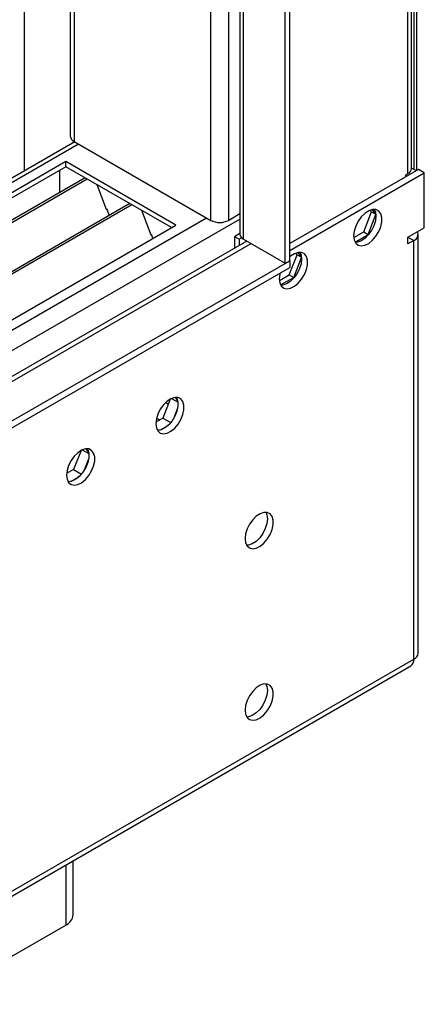
# Model space of a CAD drawing. Units: millimetres. Extents: x 3 to 7353, y 8 to 10403.
# Drawn here: x 4695 to 4791, y 2470 to 2705 of the extents above; entities that cross this region are included whole.
import ezdxf

# ---------------------------------------------------------------- set-up
doc = ezdxf.new("R2010")
doc.units = ezdxf.units.MM
doc.header["$LTSCALE"] = 35

msp = doc.modelspace()

# ---------------------------------------------------------------- linework, layer by layer
at = {"color": 8, "linetype": 'Continuous', "lineweight": 25}
for p, q in [((4787.027, 2668.137), (4787.027, 3011.497)), ((4747.959, 2652.529), (4747.959, 2970.165)), ((4744.424, 2657.019), (4744.424, 2968.124)), ((4740.181, 2657.019), (4740.181, 2965.675)), ((4707.654, 2946.898), (4707.654, 2675.797)), ((4695.81, 2940.06), (4695.81, 2668.749)), ((4708.715, 2675.184), (3538.983, 1999.913)), ((3569.389, 1982.36), (4739.12, 2657.631)), ((3571.51, 1978.686), (4747.08, 2657.328)), ((3580.172, 1976.339), (4749.727, 2651.508)), ((4730.054, 2613.262), (4729.392, 2613.644)), ((4727.272, 2609.969), (4728.017, 2609.539)), ((4705.709, 2503.657), (4705.709, 2489.322))]:
    msp.add_line(p, q, dxfattribs=at)
at = {"color": 7, "linetype": 'Continuous', "lineweight": 25}
for p, q in [((4787.905, 2669.362), (4787.905, 3012.004)), ((4788.441, 3012.314), (4788.441, 2669.158)), ((4789.148, 2668.958), (4789.148, 3012.722)), ((4757.859, 2646.814), (4757.859, 2975.88)), ((4758.919, 2647.426), (4758.919, 2976.492)), ((4747.08, 2969.658), (4747.08, 2653.754)), ((4706.775, 2946.39), (4706.775, 2677.021)), ((4707.836, 2675.691), (3537.483, 2000.061)), ((4707.654, 2675.797), (4740.181, 2657.019)), ((4705.709, 2671), (4421.452, 2506.902)), ((4731.872, 2655.897), (4705.709, 2671)), ((4705.709, 2669.775), (4705.709, 2671)), ((4705.709, 2669.775), (4422.513, 2506.29)), ((4704.295, 2664.876), (4704.295, 2668.959)), ((4730.812, 2655.284), (4705.709, 2669.775)), ((4789.502, 2669.162), (4758.919, 2651.507)), ((4788.087, 2669.362), (4787.899, 2669.253)), ((4788.087, 2669.362), (4788.968, 2668.854)), ((4790.916, 2668.345), (4789.502, 2669.162)), ((4710.3, 2667.125), (4427.104, 2503.64)), ((4710.817, 2666.826), (4427.621, 2503.341)), ((4758.919, 2649.874), (4790.916, 2668.345)), ((4786.496, 2667.831), (4787.027, 2668.137)), ((4786.496, 2667.427), (4786.496, 2667.831)), ((4790.916, 2655.281), (4790.916, 2668.345)), ((4704.295, 2665.039), (4704.224, 2664.998)), ((4704.224, 2664.998), (4704.224, 2663.618)), ((4704.295, 2664.876), (4704.224, 2664.916)), ((4713.051, 2665.537), (4715.327, 2659.67)), ((4720.914, 2660.998), (4437.718, 2497.513)), ((4721.431, 2660.699), (4438.235, 2497.214)), ((4715.256, 2659.853), (4715.378, 2659.864)), ((4715.327, 2659.67), (4715.43, 2659.73)), ((4715.378, 2659.864), (4716.031, 2658.18)), ((4723.664, 2659.41), (4725.941, 2653.543)), ((4778.059, 2659.437), (4778.132, 2659.395)), ((4778.367, 2659.06), (4778.093, 2659.449)), ((4779.401, 2658.485), (4778.625, 2659.589)), ((4747.08, 2658.553), (4744.424, 2657.019)), ((4776.51, 2654.272), (4778.367, 2659.06)), ((4777.571, 2653.66), (4779.41, 2658.4)), ((4778.367, 2659.06), (4779.404, 2658.461)), ((4447.615, 2491.799), (4731.872, 2655.897)), ((4787.027, 2653.036), (4790.916, 2655.281)), ((4748.702, 2652.1), (3637.307, 2010.505)), ((4725.87, 2653.726), (4725.992, 2653.737)), ((4725.941, 2653.543), (4726.044, 2653.603)), ((4725.992, 2653.737), (4726.384, 2652.728)), ((4747.08, 2653.859), (4745.838, 2653.141)), ((4746.898, 2652.529), (4745.838, 2653.141)), ((4745.838, 2653.141), (4745.838, 2650.447)), ((4746.898, 2652.529), (4747.496, 2652.874)), ((4746.898, 2652.529), (4746.898, 2651.059)), ((4747.959, 2652.529), (4757.859, 2646.814)), ((4774.145, 2652.907), (4776.51, 2654.272)), ((4774.451, 2651.859), (4777.571, 2653.66)), ((4776.51, 2654.272), (4777.571, 2653.66)), ((4787.027, 2653.035), (4787.049, 2653.048)), ((4787.027, 2651.403), (4787.027, 2653.036)), ((4787.027, 2653.035), (4788.441, 2652.219)), ((4788.441, 2652.219), (4787.027, 2651.403)), ((4788.441, 2552.601), (4788.441, 2652.219)), ((4789.466, 2554.03), (4789.466, 2653.648)), ((3536.155, 1941.539), (4758.919, 2647.426)), ((4757.859, 2646.814), (4758.919, 2647.426)), ((4758.832, 2644.067), (4760.69, 2648.854)), ((4758.919, 2647.426), (4758.919, 2645.793)), ((4759.893, 2643.455), (4761.732, 2648.195)), ((4760.69, 2648.854), (4760.416, 2649.244)), ((4760.69, 2648.854), (4761.726, 2648.256)), ((4761.724, 2648.28), (4760.948, 2649.384)), ((3536.155, 1939.906), (4758.919, 2645.793)), ((4756.467, 2642.701), (4758.832, 2644.067)), ((4756.773, 2641.654), (4759.893, 2643.455)), ((4758.832, 2644.067), (4759.893, 2643.455)), ((4730.835, 2614.653), (4732.381, 2613.76)), ((4732.312, 2614.177), (4731.797, 2614.911)), ((4730.535, 2614.503), (4728.78, 2609.979)), ((4731.348, 2609.905), (4732.312, 2612.391)), ((4728.78, 2609.979), (4727.114, 2609.017)), ((4728.78, 2609.979), (4730.64, 2608.906)), ((4728.08, 2607.125), (4730.008, 2608.239)), ((4709.322, 2602.257), (4707.567, 2597.733)), ((4709.622, 2602.406), (4711.168, 2601.514)), ((4711.099, 2601.931), (4710.584, 2602.665)), ((4710.135, 2597.659), (4711.099, 2600.145)), ((4707.567, 2597.733), (4705.901, 2596.771)), ((4706.866, 2594.879), (4708.795, 2595.993)), ((4707.567, 2597.733), (4709.426, 2596.659)), ((3540.397, 1832.121), (4788.441, 2552.601)), ((3539.672, 1830.518), (4787.716, 2550.999)), ((4707.467, 2491.771), (4707.467, 2504.672)), ((4683.082, 2476.259), (4705.709, 2489.322))]:
    msp.add_line(p, q, dxfattribs=at)
at = {"color": 7, "linetype": 'Continuous', "lineweight": 25, "flags": 128}
for points in [[(4774.122, 2653.343), (4774.247, 2652.369), (4774.611, 2651.61), (4775.188, 2651.124), (4775.936, 2650.946), (4776.797, 2651.09), (4777.71, 2651.545), (4778.606, 2652.277), (4779.418, 2653.232), (4780.086, 2654.338), (4780.561, 2655.515), (4780.808, 2656.675), (4780.808, 2657.731), (4780.561, 2658.606), (4780.086, 2659.234), (4779.418, 2659.569), (4778.606, 2659.586), (4777.71, 2659.284), (4776.797, 2658.685), (4775.936, 2657.834), (4775.188, 2656.793), (4774.611, 2655.641), (4774.247, 2654.461), (4774.122, 2653.343)], [(4779.041, 2659.618), (4779.301, 2659.012), (4779.425, 2658.037)], [(4779.425, 2658.037), (4779.301, 2656.919), (4778.936, 2655.74), (4778.359, 2654.587), (4777.612, 2653.547), (4776.75, 2652.696), (4775.837, 2652.097), (4774.942, 2651.795), (4774.507, 2651.763)], [(4756.444, 2643.138), (4756.569, 2642.164), (4756.933, 2641.405), (4757.511, 2640.919), (4758.258, 2640.741), (4759.12, 2640.885), (4760.032, 2641.34), (4760.928, 2642.072), (4761.74, 2643.027), (4762.409, 2644.133), (4762.884, 2645.31), (4763.131, 2646.47), (4763.131, 2647.526), (4762.884, 2648.401), (4762.409, 2649.029), (4761.74, 2649.364), (4760.928, 2649.381), (4760.032, 2649.079), (4759.12, 2648.48), (4758.919, 2648.309)], [(4761.748, 2647.832), (4761.623, 2646.714), (4761.259, 2645.535), (4760.681, 2644.382), (4759.934, 2643.342), (4759.072, 2642.49), (4758.16, 2641.892), (4757.264, 2641.589), (4756.829, 2641.558)], [(4761.363, 2649.412), (4761.623, 2648.807), (4761.748, 2647.832)], [(4756.617, 2644.464), (4756.569, 2644.256), (4756.444, 2643.138)], [(4727.099, 2608.642), (4727.224, 2607.667), (4727.588, 2606.909), (4728.166, 2606.423), (4728.913, 2606.245), (4729.775, 2606.389), (4730.687, 2606.844), (4731.583, 2607.576), (4732.395, 2608.53), (4733.064, 2609.637), (4733.539, 2610.814), (4733.786, 2611.974), (4733.786, 2613.03), (4733.539, 2613.905), (4733.064, 2614.533), (4732.395, 2614.868), (4731.583, 2614.885), (4730.687, 2614.583), (4729.775, 2613.984), (4728.913, 2613.133), (4728.166, 2612.092), (4727.588, 2610.939), (4727.224, 2609.76), (4727.099, 2608.642)], [(4732.018, 2614.916), (4732.125, 2614.721), (4732.371, 2613.846), (4732.371, 2612.79), (4732.125, 2611.631), (4731.649, 2610.454), (4730.981, 2609.347), (4730.169, 2608.392), (4729.273, 2607.66), (4728.361, 2607.205), (4727.499, 2607.062), (4727.484, 2607.062)], [(4705.886, 2596.396), (4706.011, 2595.421), (4706.375, 2594.663), (4706.952, 2594.177), (4707.7, 2593.999), (4708.562, 2594.143), (4709.474, 2594.598), (4710.37, 2595.329), (4711.182, 2596.284), (4711.85, 2597.391), (4712.326, 2598.568), (4712.572, 2599.728), (4712.572, 2600.784), (4712.326, 2601.658), (4711.85, 2602.287), (4711.182, 2602.622), (4710.37, 2602.639), (4709.474, 2602.337), (4708.562, 2601.738), (4707.7, 2600.886), (4706.952, 2599.846), (4706.375, 2598.693), (4706.011, 2597.514), (4705.886, 2596.396)], [(4710.805, 2602.67), (4710.911, 2602.475), (4711.158, 2601.6), (4711.158, 2600.544), (4710.911, 2599.384), (4710.436, 2598.208), (4709.768, 2597.101), (4708.956, 2596.146), (4708.06, 2595.414), (4707.147, 2594.959), (4706.285, 2594.815), (4706.271, 2594.816)], [(4748.313, 2581.286), (4748.437, 2580.311), (4748.802, 2579.553), (4749.379, 2579.067), (4750.126, 2578.889), (4750.988, 2579.033), (4751.901, 2579.488), (4752.796, 2580.22), (4753.608, 2581.174), (4754.277, 2582.281), (4754.752, 2583.458), (4754.999, 2584.618), (4754.999, 2585.674), (4754.752, 2586.548), (4754.277, 2587.177), (4753.608, 2587.512), (4752.796, 2587.529), (4751.901, 2587.227), (4750.988, 2586.628), (4750.126, 2585.776), (4749.379, 2584.736), (4748.802, 2583.583), (4748.437, 2582.404), (4748.313, 2581.286)], [(4753.231, 2587.56), (4753.491, 2586.955), (4753.616, 2585.98)], [(4753.616, 2585.98), (4753.491, 2584.862), (4753.127, 2583.683), (4752.55, 2582.53), (4751.802, 2581.49), (4750.94, 2580.638), (4750.028, 2580.039), (4749.132, 2579.737), (4748.697, 2579.706)], [(4748.313, 2540.459), (4748.437, 2539.484), (4748.802, 2538.726), (4749.379, 2538.24), (4750.126, 2538.062), (4750.988, 2538.206), (4751.901, 2538.661), (4752.796, 2539.392), (4753.608, 2540.347), (4754.277, 2541.454), (4754.752, 2542.631), (4754.999, 2543.791), (4754.999, 2544.847), (4754.752, 2545.721), (4754.277, 2546.35), (4753.608, 2546.685), (4752.796, 2546.702), (4751.901, 2546.4), (4750.988, 2545.801), (4750.126, 2544.949), (4749.379, 2543.909), (4748.802, 2542.756), (4748.437, 2541.577), (4748.313, 2540.459)], [(4753.231, 2546.733), (4753.491, 2546.128), (4753.616, 2545.153)], [(4753.616, 2545.153), (4753.491, 2544.035), (4753.127, 2542.856), (4752.55, 2541.703), (4751.802, 2540.662), (4750.94, 2539.811), (4750.028, 2539.212), (4749.132, 2538.91), (4748.697, 2538.879)]]:
    msp.add_lwpolyline(points, dxfattribs=at)
at = {"color": 7, "linetype": 'Continuous', "lineweight": 25}
for centre, radius, start, end in [((4708.277, 2677.171), 1.509, 185.69488, 245.62525), ((4786.404, 2669.512), 1.509, 294.37467, 354.3052), ((4742.302, 2661.113), 4.611, 242.60972, 297.3903), ((4748.582, 2653.903), 1.509, 185.69494, 245.62515), ((4787.916, 2653.638), 1.513, 290.31528, 27.08143), ((4787.714, 2554.204), 1.76, 294.37466, 354.3052), ((4786.58, 2552.478), 1.865, 307.51935, 3.793), ((4704.464, 2492.071), 3.018, 294.37462, 354.30513)]:
    msp.add_arc(centre, radius, start, end, dxfattribs=at)

doc.saveas('drawing.dxf')
